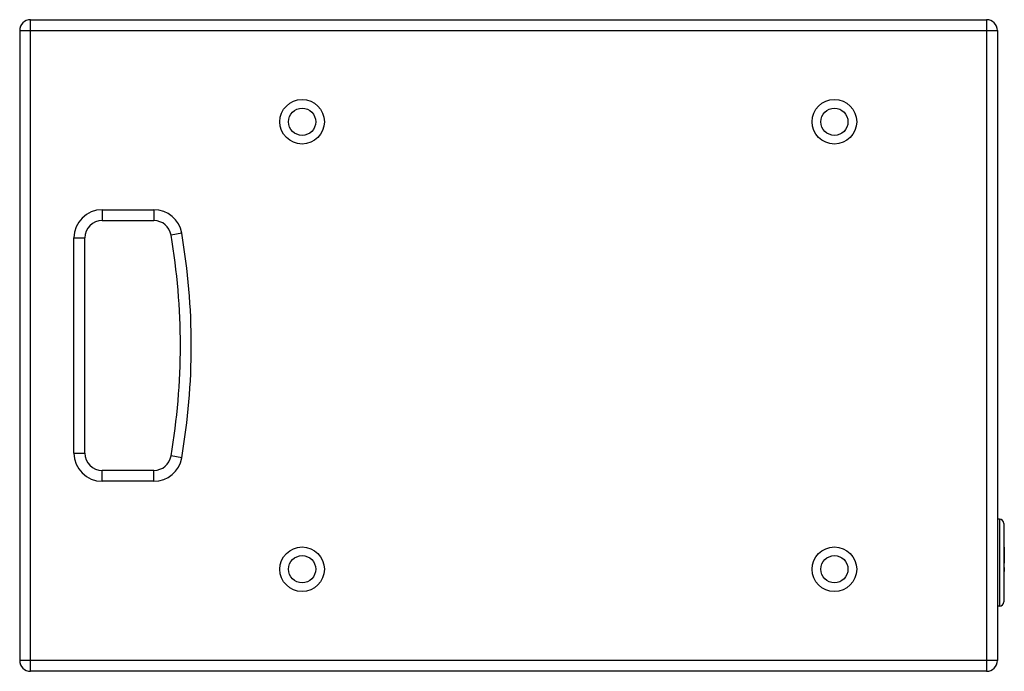
# Model space of a CAD drawing. Units: millimetres. Extents: x 30870 to 49917, y 37114 to 40214.
# Drawn here: x 30870 to 31324, y 38569 to 38869 of the extents above; entities that cross this region are included whole.
import ezdxf

# ---------------------------------------------------------------- set-up
doc = ezdxf.new("R2010")
doc.units = ezdxf.units.MM
doc.header["$LTSCALE"] = 2
doc.layers.add('02___PRT_ALL_AXES', color=7, linetype='Continuous')

msp = doc.modelspace()

# ---------------------------------------------------------------- linework, layer by layer
at = {"color": 7, "linetype": 'Continuous'}
for p, q in [((30875.34, 38569.21), (30875.34, 38869.21)), ((30875.34, 38869.21), (31315.34, 38869.21)), ((31315.34, 38869.21), (31315.34, 38569.21)), ((30870.34, 38864.21), (30870.34, 38574.21)), ((30870.34, 38864.21), (31320.34, 38864.21)), ((31320.34, 38864.21), (31320.34, 38574.21)), ((30908.34, 38781.71), (30908.34, 38776.71)), ((30908.34, 38781.71), (30932.12, 38781.71)), ((30932.12, 38781.71), (30932.12, 38776.71)), ((30908.34, 38776.71), (30932.12, 38776.71)), ((30895.34, 38669.71), (30895.34, 38768.71)), ((30895.34, 38768.71), (30900.34, 38768.71)), ((30900.34, 38669.71), (30900.34, 38768.71)), ((30944.93, 38770.92), (30940, 38770.07)), ((30895.34, 38669.71), (30900.34, 38669.71)), ((30944.93, 38667.51), (30940, 38668.36)), ((30908.34, 38656.71), (30908.34, 38661.71)), ((30932.12, 38661.71), (30908.34, 38661.71)), ((30932.12, 38656.71), (30932.12, 38661.71)), ((30932.12, 38656.71), (30908.34, 38656.71)), ((31321.34, 38639.21), (31320.34, 38639.21)), ((31321.34, 38639.21), (31321.34, 38599.21)), ((31323.34, 38637.21), (31323.34, 38601.21)), ((31323.34, 38626.36), (31323.54, 38626.36)), ((31323.54, 38626.36), (31323.54, 38619.06)), ((31323.34, 38625.38), (31323.54, 38625.38)), ((31323.34, 38622.63), (31323.54, 38622.63)), ((31323.34, 38620.04), (31323.54, 38620.04)), ((31323.34, 38619.06), (31323.54, 38619.06)), ((31323.34, 38617.01), (31323.54, 38617.01)), ((31323.34, 38615.21), (31323.54, 38615.21)), ((31323.54, 38617.01), (31323.54, 38615.21)), ((31321.34, 38599.21), (31320.34, 38599.21)), ((31320.34, 38574.21), (30870.34, 38574.21)), ((31315.34, 38569.21), (30875.34, 38569.21))]:
    msp.add_line(p, q, dxfattribs=at)
for centre, radius in [((31000.34, 38822.21), 10.25), ((31245.34, 38822.21), 10.25), ((31000.34, 38822.21), 6.25), ((31245.34, 38822.21), 6.25), ((31000.34, 38616.21), 10.25), ((31245.34, 38616.21), 10.25), ((31000.34, 38616.21), 6.25), ((31245.34, 38616.21), 6.25)]:
    msp.add_circle(centre, radius, dxfattribs=at)
for centre, radius, start, end in [((30875.34, 38864.21), 5, 90, 180), ((31315.34, 38864.21), 5, 0, 90), ((30908.34, 38768.71), 13, 90, 180), ((30932.12, 38768.71), 13, 9.7599, 90), ((30908.34, 38768.71), 8, 90, 180), ((30932.12, 38768.71), 8, 9.7599, 90), ((30644.34, 38719.21), 300, 350.2401, 9.7599), ((30644.34, 38719.21), 305, 350.2401, 9.7599), ((30908.34, 38669.71), 13, 180, 270), ((30908.34, 38669.71), 8, 180, 270), ((30932.12, 38669.71), 8, 270, 350.2401), ((30932.12, 38669.71), 13, 270, 350.2401), ((31321.34, 38637.21), 2, 0, 90), ((31321.34, 38601.21), 2, 270, 0), ((30875.34, 38574.21), 5, 180, 270), ((31315.34, 38574.21), 5, 270, 0)]:
    msp.add_arc(centre, radius, start, end, dxfattribs=at)
at = {"layer": '02___PRT_ALL_AXES', "color": 7, "linetype": 'Continuous'}
for p, q in [((31321.34, 38639.21), (31320.34, 38639.21)), ((31321.34, 38599.21), (31320.34, 38599.21))]:
    msp.add_line(p, q, dxfattribs=at)

doc.saveas('drawing.dxf')
